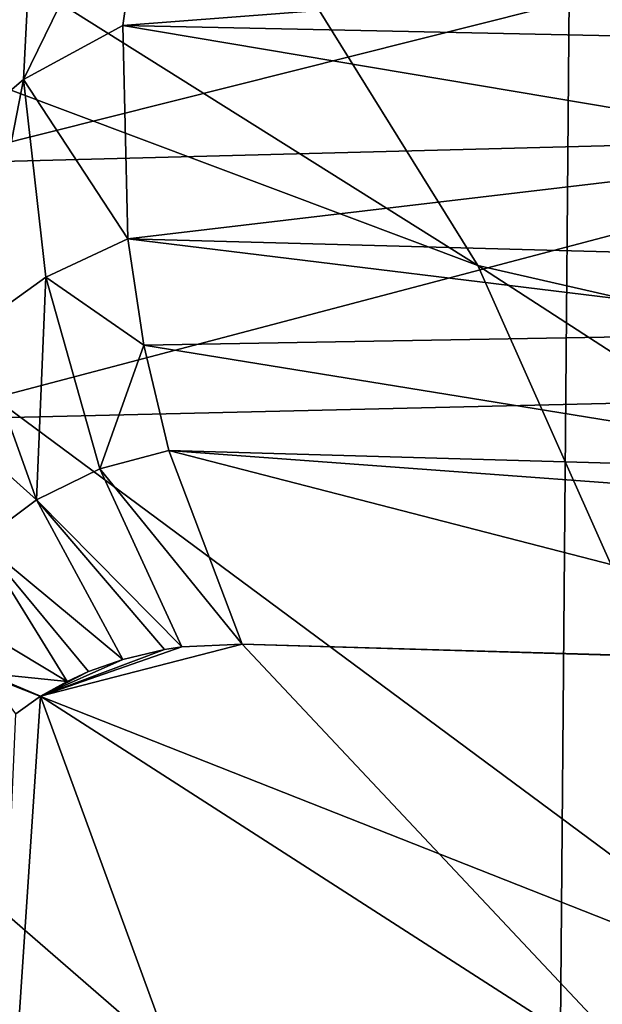
# Model space of a CAD drawing. Units: millimetres. Extents: x -25 to 25, y -4 to 315.
# Drawn here: x -14 to -13, y 255 to 257 of the extents above; entities that cross this region are included whole.
import ezdxf

# ---------------------------------------------------------------- set-up
doc = ezdxf.new("R2010")
doc.units = ezdxf.units.MM
doc.header["$LTSCALE"] = 52.148148
for name, color, linetype in [('1', 7, 'CONTINUOUS'), ('196', 7, 'CONTINUOUS'), ('254', 7, 'CONTINUOUS'), ('327', 7, 'CONTINUOUS'), ('328', 7, 'CONTINUOUS'), ('345', 7, 'CONTINUOUS'), ('4', 7, 'CONTINUOUS')]:
    doc.layers.add(name, color=color, linetype=linetype)

msp = doc.modelspace()

# ---------------------------------------------------------------- linework, layer by layer
at = {"layer": '1', "color": 7, "linetype": 'CONTINUOUS', "true_color": 0xaaaaaa}
for points in [[(-13.1302, 0, -16.525), (-15.3981, 0, -14.9461), (-13.1302, 273.6, -16.525), (-13.1302, 0, -16.525)], [(-13.1302, 273.6, -16.525), (-15.3981, 0, -14.9461), (-15.3981, 273.6, -14.9461), (-13.1302, 273.6, -16.525)]]:
    msp.add_3dface(points, dxfattribs=at)
at = {"layer": '196', "color": 7, "linetype": 'CONTINUOUS', "true_color": 0xaaaaaa}
for points in [[(-13.4189, 256.2452, 25.2726), (-14.0451, 257.252, 26.8458), (-16.3324, 258.0731, 25.6324), (-13.4189, 256.2452, 25.2726)], [(-15.6052, 257.0664, 24.1187), (-13.4189, 256.2452, 25.2726), (-16.3324, 258.0731, 25.6324), (-15.6052, 257.0664, 24.1187)], [(-14.0451, 257.252, 26.8458), (-13.4189, 256.2452, 25.2726), (-11.3114, 255.7642, 26.588), (-14.0451, 257.252, 26.8458)], [(-11.8671, 256.7497, 28.266), (-14.0451, 257.252, 26.8458), (-11.3114, 255.7642, 26.588), (-11.8671, 256.7497, 28.266)], [(-12.8881, 255.0537, 23.7684), (-13.4189, 256.2452, 25.2726), (-15.6052, 257.0664, 24.1187), (-12.8881, 255.0537, 23.7684)], [(-14.9817, 255.8798, 22.6644), (-12.8881, 255.0537, 23.7684), (-15.6052, 257.0664, 24.1187), (-14.9817, 255.8798, 22.6644)], [(-13.4189, 256.2452, 25.2726), (-12.8881, 255.0537, 23.7684), (-10.8419, 254.5768, 24.9847), (-13.4189, 256.2452, 25.2726)], [(-11.3114, 255.7642, 26.588), (-13.4189, 256.2452, 25.2726), (-10.8419, 254.5768, 24.9847), (-11.3114, 255.7642, 26.588)], [(-12.4649, 253.6956, 22.3625), (-12.8881, 255.0537, 23.7684), (-14.9817, 255.8798, 22.6644), (-12.4649, 253.6956, 22.3625)], [(-14.4755, 254.5309, 21.2973), (-12.4649, 253.6956, 22.3625), (-14.9817, 255.8798, 22.6644), (-14.4755, 254.5309, 21.2973)]]:
    msp.add_3dface(points, dxfattribs=at)
at = {"layer": '254', "color": 7, "linetype": 'CONTINUOUS', "true_color": 0xaaaaaa}
for points in [[(-12.7034, 256.0325, -12.0421), (-14.3418, 255.994, -10.6667), (-13.4935, 242.9873, -11.4143), (-12.7034, 256.0325, -12.0421)], [(-12.6053, 242.9664, -12.1159), (-12.7034, 256.0325, -12.0421), (-13.4935, 242.9873, -11.4143), (-12.6053, 242.9664, -12.1159)], [(-13.4935, 242.9873, -11.4143), (-14.3418, 255.994, -10.6667), (-14.3418, 249.5006, -10.6667), (-13.4935, 242.9873, -11.4143)]]:
    msp.add_3dface(points, dxfattribs=at)
at = {"layer": '327', "color": 7, "linetype": 'CONTINUOUS', "true_color": 0xaaaaaa}
for points in [[(-14.1584, 256.5479, 15.6622), (-14.1422, 256.8665, 15.6064), (-13.9473, 256.9798, 15.8358), (-14.1584, 256.5479, 15.6622)], [(-13.997, 256.6357, 15.8807), (-14.1584, 256.5479, 15.6622), (-13.9473, 256.9798, 15.8358), (-13.997, 256.6357, 15.8807)], [(-14.2943, 256.4322, 15.4467), (-14.3054, 256.7214, 15.3827), (-14.1422, 256.8665, 15.6064), (-14.2943, 256.4322, 15.4467)], [(-14.1584, 256.5479, 15.6622), (-14.2943, 256.4322, 15.4467), (-14.1422, 256.8665, 15.6064), (-14.1584, 256.5479, 15.6622)], [(-13.9886, 256.2886, 15.8811), (-14.1584, 256.5479, 15.6622), (-13.997, 256.6357, 15.8807), (-13.9886, 256.2886, 15.8811)], [(-14.2375, 256.1432, 15.4839), (-14.2943, 256.4322, 15.4467), (-14.1584, 256.5479, 15.6622), (-14.2375, 256.1432, 15.4839)], [(-14.122, 256.2263, 15.6833), (-14.2375, 256.1432, 15.4839), (-14.1584, 256.5479, 15.6622), (-14.122, 256.2263, 15.6833)], [(-14.122, 256.2263, 15.6833), (-14.1584, 256.5479, 15.6622), (-13.9886, 256.2886, 15.8811), (-14.122, 256.2263, 15.6833)], [(-13.9625, 256.1152, 15.8646), (-14.122, 256.2263, 15.6833), (-13.9886, 256.2886, 15.8811), (-13.9625, 256.1152, 15.8646)], [(-14.1373, 255.8638, 15.4933), (-14.2375, 256.1432, 15.4839), (-14.122, 256.2263, 15.6833), (-14.1373, 255.8638, 15.4933)], [(-14.0345, 255.914, 15.6692), (-14.1373, 255.8638, 15.4933), (-14.122, 256.2263, 15.6833), (-14.0345, 255.914, 15.6692)], [(-14.0345, 255.914, 15.6692), (-14.122, 256.2263, 15.6833), (-13.9625, 256.1152, 15.8646), (-14.0345, 255.914, 15.6692)], [(-14.1373, 255.8638, 15.4933), (-14.3351, 256.0407, 15.2863), (-14.2375, 256.1432, 15.4839), (-14.1373, 255.8638, 15.4933)], [(-13.9219, 255.9443, 15.837), (-14.0345, 255.914, 15.6692), (-13.9625, 256.1152, 15.8646), (-13.9219, 255.9443, 15.837)], [(-14.2283, 255.7959, 15.3143), (-14.3351, 256.0407, 15.2863), (-14.1373, 255.8638, 15.4933), (-14.2283, 255.7959, 15.3143)], [(-13.8025, 255.6289, 15.7522), (-14.0345, 255.914, 15.6692), (-13.9219, 255.9443, 15.837), (-13.8025, 255.6289, 15.7522)], [(-13.9009, 255.6245, 15.6209), (-14.1373, 255.8638, 15.4933), (-14.0345, 255.914, 15.6692), (-13.9009, 255.6245, 15.6209)], [(-13.9009, 255.6245, 15.6209), (-14.0345, 255.914, 15.6692), (-13.8025, 255.6289, 15.7522), (-13.9009, 255.6245, 15.6209)], [(-13.9971, 255.6043, 15.4761), (-14.2283, 255.7959, 15.3143), (-14.1373, 255.8638, 15.4933), (-13.9971, 255.6043, 15.4761)], [(-13.9971, 255.6043, 15.4761), (-14.1373, 255.8638, 15.4933), (-13.9292, 255.6203, 15.5801), (-13.9971, 255.6043, 15.4761)], [(-13.9292, 255.6203, 15.5801), (-14.1373, 255.8638, 15.4933), (-13.9009, 255.6245, 15.6209), (-13.9292, 255.6203, 15.5801)], [(-14.0877, 255.5683, 15.3226), (-14.2915, 255.6908, 15.1425), (-14.2283, 255.7959, 15.3143), (-14.0877, 255.5683, 15.3226)], [(-14.0877, 255.5683, 15.3226), (-14.2283, 255.7959, 15.3143), (-14.0526, 255.5845, 15.3843), (-14.0877, 255.5683, 15.3226)], [(-14.0526, 255.5845, 15.3843), (-14.2283, 255.7959, 15.3143), (-13.9971, 255.6043, 15.4761), (-14.0526, 255.5845, 15.3843)], [(-14.2199, 255.5819, 15.1565), (-14.2915, 255.6908, 15.1425), (-14.0877, 255.5683, 15.3226), (-14.2199, 255.5819, 15.1565)], [(-14.1711, 255.5159, 15.1625), (-14.2199, 255.5819, 15.1565), (-14.1308, 255.5443, 15.2426), (-14.1711, 255.5159, 15.1625)], [(-14.1308, 255.5443, 15.2426), (-14.2199, 255.5819, 15.1565), (-14.0877, 255.5683, 15.3226), (-14.1308, 255.5443, 15.2426)]]:
    msp.add_3dface(points, dxfattribs=at)
at = {"layer": '328', "color": 7, "linetype": 'CONTINUOUS', "true_color": 0xaaaaaa}
for points in [[(-13.997, 256.6357, 15.8807), (-13.9473, 256.9798, 15.8358), (-12.7762, 256.7295, 17.3797), (-13.997, 256.6357, 15.8807)], [(-12.7831, 256.6101, 17.3883), (-13.997, 256.6357, 15.8807), (-12.7762, 256.7295, 17.3797), (-12.7831, 256.6101, 17.3883)], [(-13.9886, 256.2886, 15.8811), (-13.997, 256.6357, 15.8807), (-12.781, 256.4313, 17.3905), (-13.9886, 256.2886, 15.8811)], [(-12.781, 256.4313, 17.3905), (-13.997, 256.6357, 15.8807), (-12.7831, 256.6101, 17.3883), (-12.781, 256.4313, 17.3905)], [(-12.7644, 256.2552, 17.3802), (-13.9886, 256.2886, 15.8811), (-12.781, 256.4313, 17.3905), (-12.7644, 256.2552, 17.3802)], [(-13.9625, 256.1152, 15.8646), (-13.9886, 256.2886, 15.8811), (-12.7451, 256.1367, 17.3663), (-13.9625, 256.1152, 15.8646)], [(-12.7451, 256.1367, 17.3663), (-13.9886, 256.2886, 15.8811), (-12.7644, 256.2552, 17.3802), (-12.7451, 256.1367, 17.3663)], [(-12.6884, 255.9086, 17.3228), (-13.9625, 256.1152, 15.8646), (-12.7451, 256.1367, 17.3663), (-12.6884, 255.9086, 17.3228)], [(-13.9219, 255.9443, 15.837), (-13.9625, 256.1152, 15.8646), (-12.6884, 255.9086, 17.3228), (-13.9219, 255.9443, 15.837)], [(-13.8025, 255.6289, 15.7522), (-13.9219, 255.9443, 15.837), (-12.5606, 255.5933, 17.2204), (-13.8025, 255.6289, 15.7522)], [(-12.5606, 255.5933, 17.2204), (-13.9219, 255.9443, 15.837), (-12.67, 255.8519, 17.3083), (-12.5606, 255.5933, 17.2204)], [(-12.67, 255.8519, 17.3083), (-13.9219, 255.9443, 15.837), (-12.6884, 255.9086, 17.3228), (-12.67, 255.8519, 17.3083)], [(-13.1837, 255.6105, 16.5057), (-13.8025, 255.6289, 15.7522), (-12.5606, 255.5933, 17.2204), (-13.1837, 255.6105, 16.5057)]]:
    msp.add_3dface(points, dxfattribs=at)
at = {"layer": '345', "color": 7, "linetype": 'CONTINUOUS', "true_color": 0xaaaaaa}
for points in [[(-14.1308, 255.5443, 15.2426), (-13.9009, 255.6245, 15.6209), (-13.8025, 255.6289, 15.7522), (-14.1308, 255.5443, 15.2426)], [(-14.1308, 255.5443, 15.2426), (-13.8025, 255.6289, 15.7522), (-13.1004, 254.882, 15.9201), (-14.1308, 255.5443, 15.2426)], [(-14.1308, 255.5443, 15.2426), (-13.9292, 255.6203, 15.5801), (-13.9009, 255.6245, 15.6209), (-14.1308, 255.5443, 15.2426)], [(-14.1308, 255.5443, 15.2426), (-13.9971, 255.6043, 15.4761), (-13.9292, 255.6203, 15.5801), (-14.1308, 255.5443, 15.2426)], [(-13.8025, 255.6289, 15.7522), (-13.1837, 255.6105, 16.5057), (-13.1004, 254.882, 15.9201), (-13.8025, 255.6289, 15.7522)], [(-14.1308, 255.5443, 15.2426), (-14.0526, 255.5845, 15.3843), (-13.9971, 255.6043, 15.4761), (-14.1308, 255.5443, 15.2426)], [(-14.1308, 255.5443, 15.2426), (-14.0877, 255.5683, 15.3226), (-14.0526, 255.5845, 15.3843), (-14.1308, 255.5443, 15.2426)], [(-14.1711, 255.5159, 15.1625), (-14.1308, 255.5443, 15.2426), (-14.2459, 253.8229, 13.6596), (-14.1711, 255.5159, 15.1625)], [(-14.2459, 253.8229, 13.6596), (-14.1308, 255.5443, 15.2426), (-13.2489, 253.1337, 14.3864), (-14.2459, 253.8229, 13.6596)], [(-13.2489, 253.1337, 14.3864), (-14.1308, 255.5443, 15.2426), (-13.1004, 254.882, 15.9201), (-13.2489, 253.1337, 14.3864)]]:
    msp.add_3dface(points, dxfattribs=at)
at = {"layer": '4', "color": 7, "linetype": 'CONTINUOUS', "true_color": 0xaaaaaa}
for points in [[(-12.5878, 256.4562, -12.0794), (-12.5211, 256.8631, -11.976), (-14.3199, 256.4112, -10.6314), (-12.5878, 256.4562, -12.0794)], [(-14.3199, 256.4112, -10.6314), (-12.5211, 256.8631, -11.976), (-14.2433, 256.8155, -10.5376), (-14.3199, 256.4112, -10.6314)], [(-12.7034, 256.0325, -12.0421), (-12.5878, 256.4562, -12.0794), (-14.3418, 255.994, -10.6667), (-12.7034, 256.0325, -12.0421)], [(-14.3418, 255.994, -10.6667), (-12.5878, 256.4562, -12.0794), (-14.3199, 256.4112, -10.6314), (-14.3418, 255.994, -10.6667)]]:
    msp.add_3dface(points, dxfattribs=at)

doc.saveas('drawing.dxf')
